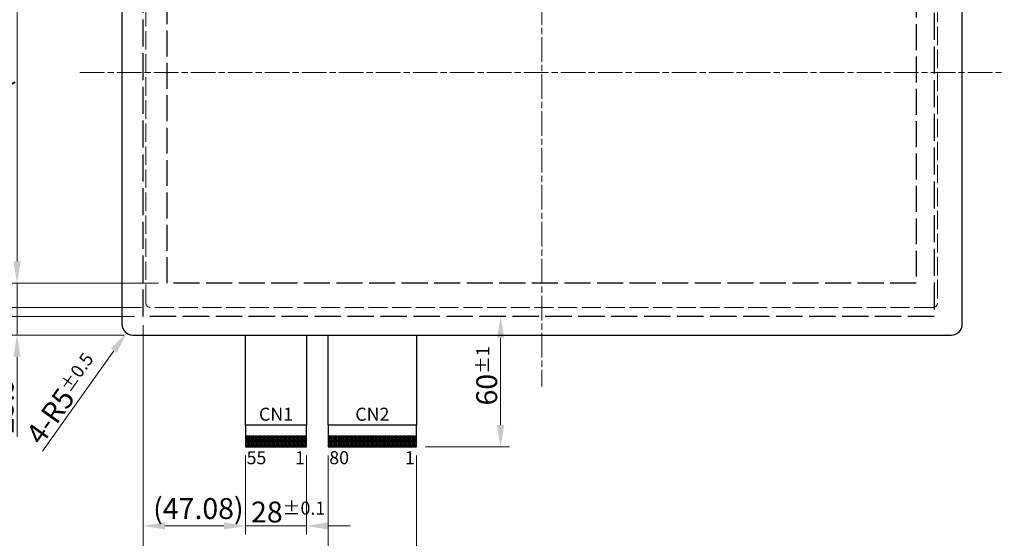
# Model space of a CAD drawing. Units: millimetres. Extents: x 45 to 1653, y 42 to 1154.
# Drawn here: x 275 to 728, y 415 to 653 of the extents above; entities that cross this region are included whole.
import ezdxf

# ---------------------------------------------------------------- set-up
doc = ezdxf.new("R2010")
doc.units = ezdxf.units.MM
doc.header["$LTSCALE"] = 4
doc.linetypes.add('CHAIN', pattern=[0.3543, 0.2362, -0.0295, 0.0591, -0.0295])
doc.linetypes.add('DASHED', pattern=[0.2067, 0.1654, -0.0413])
for name, color, linetype, lineweight in [('Sketch Geometry(TDC)', 179, 'Continuous', 25), ('作業平面(TDC)', 1, 'CHAIN', 9), ('寸法(TDC)', 179, 'Continuous', 9), ('表示ｴｯｼﾞ(TDC)', 7, 'Continuous', 25), ('記号(TDC)', 7, 'Continuous', 18), ('隠線ｴｯｼﾞ(TDC)', 150, 'DASHED', 18)]:
    doc.layers.add(name, color=color, linetype=linetype, lineweight=lineweight)
doc.styles.add('TDC', font='txt')
doc.styles.add('現在の視点-TDC', font='txt')
doc.dimstyles.new('TDC', dxfattribs={"dimscale": 4, "dimtxt": 2.4, "dimasz": 2.5, "dimexe": 1, "dimexo": 1, "dimgap": 0.4, "dimtad": 1, "dimrnd": 1e-08, "dimdsep": 46, "dimtxsty": 'TDC', "dimcen": 0.09, "dimdle": 10, "dimclrd": 179, "dimclre": 179, "dimclrt": 179, "dimazin": 2, "dimtfac": 0.625, "dimtmove": 0, "dimatfit": 3, "dimfxl": 1, "dimtolj": 1, "dimlwd": 9, "dimlwe": 9, "dimarcsym": 0})

# ---------------------------------------------------------------- blocks, each defined once
blk = doc.blocks.new('*D71')
at = {"layer": 'Defpoints', "color": 0, "linetype": 'Continuous'}
for p in [(342.91, 725.52), (273.87, 531.93), (342.91, 531.93)]:
    blk.add_point(p, dxfattribs=at)
at = {"layer": '寸法(TDC)', "color": 179, "linetype": 'Continuous', "lineweight": 9}
for p, q in [((338.91, 725.52), (269.87, 725.52)), ((273.87, 715.52), (273.87, 541.93)), ((338.91, 531.93), (269.87, 531.93))]:
    blk.add_line(p, q, dxfattribs=at)
at = {"layer": '寸法(TDC)', "color": 179, "linetype": 'Continuous'}
for points in [[(272.2, 715.52), (275.54, 715.52), (273.87, 725.52)], [(272.2, 541.93), (275.54, 541.93), (273.87, 531.93)]]:
    blk.add_solid(points, dxfattribs=at)
at = {"layer": '寸法(TDC)', "color": 179, "linetype": 'Continuous', "lineweight": 9, "insert": (261.06, 580.9), "char_height": 9.6, "attachment_point": 1, "rotation": 90, "style": 'TDC'}
blk.add_mtext('\\A1;\\fMS Gothic|b0|i0;\\H9.6000;193.59(LCD A.A.)', dxfattribs=at)
blk = doc.blocks.new('*D72')
at = {"layer": 'Defpoints', "color": 0, "linetype": 'Continuous'}
for p in [(335.09, 736.68), (225.38, 520.78), (335.09, 520.78)]:
    blk.add_point(p, dxfattribs=at)
at = {"layer": '寸法(TDC)', "color": 179, "linetype": 'Continuous', "lineweight": 9}
for p, q in [((331.09, 736.68), (221.38, 736.68)), ((225.38, 726.68), (225.38, 530.78)), ((331.09, 520.78), (221.38, 520.78))]:
    blk.add_line(p, q, dxfattribs=at)
at = {"layer": '寸法(TDC)', "color": 179, "linetype": 'Continuous'}
for points in [[(223.71, 726.68), (227.05, 726.68), (225.38, 736.68)], [(223.71, 530.78), (227.05, 530.78), (225.38, 520.78)]]:
    blk.add_solid(points, dxfattribs=at)
at = {"layer": '寸法(TDC)', "color": 179, "linetype": 'Continuous', "lineweight": 9, "insert": (212.57, 579.16), "char_height": 9.6, "attachment_point": 1, "rotation": 90, "style": 'TDC'}
blk.add_mtext('\\A1;\\fMS Gothic|b0|i0;\\H9.6000;215.9(LCD Outline)', dxfattribs=at)
blk = doc.blocks.new('*D76')
at = {"layer": 'Defpoints', "color": 0, "linetype": 'Continuous'}
for p in [(342.84, 725.53), (249.79, 531.93), (342.84, 531.93)]:
    blk.add_point(p, dxfattribs=at)
at = {"layer": '寸法(TDC)', "color": 179, "linetype": 'Continuous', "lineweight": 9}
for p, q in [((338.84, 725.53), (245.79, 725.53)), ((249.79, 715.53), (249.79, 541.93)), ((338.84, 531.93), (245.79, 531.93))]:
    blk.add_line(p, q, dxfattribs=at)
at = {"layer": '寸法(TDC)', "color": 179, "linetype": 'Continuous'}
for points in [[(248.12, 715.53), (251.45, 715.53), (249.79, 725.53)], [(248.12, 541.93), (251.45, 541.93), (249.79, 531.93)]]:
    blk.add_solid(points, dxfattribs=at)
at = {"layer": '寸法(TDC)', "color": 179, "linetype": 'Continuous', "lineweight": 9, "insert": (236.98, 587.14), "char_height": 9.6, "attachment_point": 1, "rotation": 90, "style": 'TDC'}
blk.add_mtext('\\A1;\\fMS Gothic|b0|i0;\\H9.6000;193.6(TP A.A.)', dxfattribs=at)
blk = doc.blocks.new('*D77')
at = {"layer": 'Defpoints', "color": 0, "linetype": 'Continuous'}
for p in [(327.09, 749.43), (175.91, 508.03), (327.09, 508.03)]:
    blk.add_point(p, dxfattribs=at)
at = {"layer": '寸法(TDC)', "color": 179, "linetype": 'Continuous', "lineweight": 9}
for p, q in [((323.09, 749.43), (171.91, 749.43)), ((175.91, 739.43), (175.91, 518.03)), ((323.09, 508.03), (171.91, 508.03))]:
    blk.add_line(p, q, dxfattribs=at)
at = {"layer": '寸法(TDC)', "color": 179, "linetype": 'Continuous'}
for points in [[(174.24, 739.43), (177.58, 739.43), (175.91, 749.43)], [(174.24, 518.03), (177.58, 518.03), (175.91, 508.03)]]:
    blk.add_solid(points, dxfattribs=at)
at = {"layer": '寸法(TDC)', "color": 179, "linetype": 'Continuous', "lineweight": 9, "insert": (162.72, 564.88), "char_height": 9.6, "attachment_point": 1, "rotation": 90, "style": 'TDC'}
blk.add_mtext('\\A1;\\fMS Gothic|b0|i0;\\H9.5504;241.4{\\H6;±0.3}(Cover glass)', dxfattribs=at)
blk = doc.blocks.new('*D82')
at = {"layer": 'Defpoints', "color": 0, "linetype": 'Continuous'}
for p in [(416.92, 456.63), (457.42, 456.63), (457.42, 392.63)]:
    blk.add_point(p, dxfattribs=at)
at = {"layer": '寸法(TDC)', "color": 179, "linetype": 'Continuous', "lineweight": 9}
for p, q in [((416.92, 452.63), (416.92, 388.63)), ((457.42, 452.63), (457.42, 388.63)), ((406.92, 392.63), (396.92, 392.63)), ((416.92, 392.63), (426.92, 392.63)), ((426.92, 392.63), (447.42, 392.63)), ((457.42, 392.63), (447.42, 392.63)), ((467.42, 392.63), (477.42, 392.63))]:
    blk.add_line(p, q, dxfattribs=at)
at = {"layer": '寸法(TDC)', "color": 179, "linetype": 'Continuous'}
for points in [[(406.92, 394.29), (406.92, 390.96), (416.92, 392.63)], [(467.42, 394.29), (467.42, 390.96), (457.42, 392.63)]]:
    blk.add_solid(points, dxfattribs=at)
at = {"layer": '寸法(TDC)', "color": 179, "linetype": 'Continuous', "lineweight": 9, "insert": (443.36, 399.03), "char_height": 9.6, "attachment_point": 5, "style": 'TDC'}
blk.add_mtext('\\A1;40.5{\\H6;±0.1}', dxfattribs=at)
blk = doc.blocks.new('*D83')
at = {"layer": 'Defpoints', "color": 0, "linetype": 'Continuous'}
for p in [(378.92, 456.63), (406.92, 456.63), (406.92, 420.24)]:
    blk.add_point(p, dxfattribs=at)
at = {"layer": '寸法(TDC)', "color": 179, "linetype": 'Continuous', "lineweight": 9}
for p, q in [((378.92, 452.63), (378.92, 416.24)), ((406.92, 452.63), (406.92, 416.24)), ((368.92, 420.24), (358.92, 420.24)), ((378.92, 420.24), (388.92, 420.24)), ((388.92, 420.24), (396.92, 420.24)), ((406.92, 420.24), (396.92, 420.24)), ((416.92, 420.24), (426.92, 420.24))]:
    blk.add_line(p, q, dxfattribs=at)
at = {"layer": '寸法(TDC)', "color": 179, "linetype": 'Continuous'}
for points in [[(368.92, 421.91), (368.92, 418.57), (378.92, 420.24)], [(416.92, 421.91), (416.92, 418.57), (406.92, 420.24)]]:
    blk.add_solid(points, dxfattribs=at)
at = {"layer": '寸法(TDC)', "color": 179, "linetype": 'Continuous', "lineweight": 9, "insert": (398.48, 426.64), "char_height": 9.6, "attachment_point": 5, "style": 'TDC'}
blk.add_mtext('\\A1;28{\\H6;±0.1}', dxfattribs=at)
blk = doc.blocks.new('*D90')
at = {"layer": 'Defpoints', "color": 0, "linetype": 'Continuous'}
for p in [(331.84, 733.93), (199.44, 516.63), (331.84, 516.63)]:
    blk.add_point(p, dxfattribs=at)
at = {"layer": '寸法(TDC)', "color": 179, "linetype": 'Continuous', "lineweight": 9}
for p, q in [((327.84, 733.93), (195.44, 733.93)), ((199.44, 723.93), (199.44, 526.63)), ((327.84, 516.63), (195.44, 516.63))]:
    blk.add_line(p, q, dxfattribs=at)
at = {"layer": '寸法(TDC)', "color": 179, "linetype": 'Continuous'}
for points in [[(197.77, 723.93), (201.11, 723.93), (199.44, 733.93)], [(197.77, 526.63), (201.11, 526.63), (199.44, 516.63)]]:
    blk.add_solid(points, dxfattribs=at)
at = {"layer": '寸法(TDC)', "color": 179, "linetype": 'Continuous', "lineweight": 9, "insert": (186.2, 561.43), "char_height": 9.6, "attachment_point": 1, "rotation": 90, "style": 'TDC'}
blk.add_mtext('\\A1;\\fMS Gothic|b0|i0;\\H9.5504;217.3{\\H6;±0.5}(Touch panel)', dxfattribs=at)
blk = doc.blocks.new('*D91')
at = {"layer": 'Defpoints', "color": 0, "linetype": 'Continuous'}
for p in [(199.44, 516.63), (331.84, 516.63), (327.09, 508.03)]:
    blk.add_point(p, dxfattribs=at)
at = {"layer": '寸法(TDC)', "color": 179, "linetype": 'Continuous', "lineweight": 9}
for p, q in [((199.44, 526.63), (199.44, 536.63)), ((327.84, 516.63), (195.44, 516.63)), ((199.44, 516.63), (199.44, 508.03)), ((323.09, 508.03), (195.44, 508.03)), ((199.44, 498.03), (199.44, 447.58))]:
    blk.add_line(p, q, dxfattribs=at)
at = {"layer": '寸法(TDC)', "color": 179, "linetype": 'Continuous'}
for points in [[(197.77, 526.63), (201.11, 526.63), (199.44, 516.63)], [(197.77, 498.03), (201.11, 498.03), (199.44, 508.03)]]:
    blk.add_solid(points, dxfattribs=at)
at = {"layer": '寸法(TDC)', "color": 179, "linetype": 'Continuous', "lineweight": 9, "insert": (188.24, 449.18), "char_height": 9.6, "attachment_point": 1, "rotation": 90, "style": 'TDC'}
blk.add_mtext('\\A1;8.6{\\H6;±0.6}', dxfattribs=at)
blk = doc.blocks.new('*D92')
at = {"layer": 'Defpoints', "color": 0, "linetype": 'Continuous'}
for p in [(225.38, 520.78), (335.09, 520.78), (327.09, 508.03)]:
    blk.add_point(p, dxfattribs=at)
at = {"layer": '寸法(TDC)', "color": 179, "linetype": 'Continuous', "lineweight": 9}
for p, q in [((225.38, 530.78), (225.38, 540.78)), ((331.09, 520.78), (221.38, 520.78)), ((225.38, 520.78), (225.38, 508.03)), ((323.09, 508.03), (221.38, 508.03)), ((225.38, 498.03), (225.38, 455.59))]:
    blk.add_line(p, q, dxfattribs=at)
at = {"layer": '寸法(TDC)', "color": 179, "linetype": 'Continuous'}
for points in [[(223.71, 530.78), (227.05, 530.78), (225.38, 520.78)], [(223.71, 498.03), (227.05, 498.03), (225.38, 508.03)]]:
    blk.add_solid(points, dxfattribs=at)
at = {"layer": '寸法(TDC)', "color": 179, "linetype": 'Continuous', "lineweight": 9, "insert": (214.18, 457.19), "char_height": 9.6, "attachment_point": 1, "rotation": 90, "style": 'TDC'}
blk.add_mtext('\\A1;12.75', dxfattribs=at)
blk = doc.blocks.new('*D93')
at = {"layer": 'Defpoints', "color": 0, "linetype": 'Continuous'}
for p in [(249.79, 531.93), (342.84, 531.93), (327.09, 508.03)]:
    blk.add_point(p, dxfattribs=at)
at = {"layer": '寸法(TDC)', "color": 179, "linetype": 'Continuous', "lineweight": 9}
for p, q in [((249.79, 541.93), (249.79, 551.93)), ((338.84, 531.93), (245.79, 531.93)), ((249.79, 531.93), (249.79, 508.03)), ((323.09, 508.03), (245.79, 508.03)), ((249.79, 498.03), (249.79, 461.19))]:
    blk.add_line(p, q, dxfattribs=at)
at = {"layer": '寸法(TDC)', "color": 179, "linetype": 'Continuous'}
for points in [[(248.12, 541.93), (251.45, 541.93), (249.79, 531.93)], [(248.12, 498.03), (251.45, 498.03), (249.79, 508.03)]]:
    blk.add_solid(points, dxfattribs=at)
at = {"layer": '寸法(TDC)', "color": 179, "linetype": 'Continuous', "lineweight": 9, "insert": (238.59, 462.79), "char_height": 9.6, "attachment_point": 1, "rotation": 90, "style": 'TDC'}
blk.add_mtext('\\A1;23.9', dxfattribs=at)
blk = doc.blocks.new('*D94')
at = {"layer": 'Defpoints', "color": 0, "linetype": 'Continuous'}
for p in [(273.87, 531.93), (342.91, 531.93), (327.09, 508.03)]:
    blk.add_point(p, dxfattribs=at)
at = {"layer": '寸法(TDC)', "color": 179, "linetype": 'Continuous', "lineweight": 9}
for p, q in [((273.87, 541.93), (273.87, 551.93)), ((338.91, 531.93), (269.87, 531.93)), ((273.87, 531.93), (273.87, 508.03)), ((323.09, 508.03), (269.87, 508.03)), ((273.87, 498.03), (273.87, 461.19))]:
    blk.add_line(p, q, dxfattribs=at)
at = {"layer": '寸法(TDC)', "color": 179, "linetype": 'Continuous'}
for points in [[(272.2, 541.93), (275.54, 541.93), (273.87, 531.93)], [(272.2, 498.03), (275.54, 498.03), (273.87, 508.03)]]:
    blk.add_solid(points, dxfattribs=at)
at = {"layer": '寸法(TDC)', "color": 179, "linetype": 'Continuous', "lineweight": 9, "insert": (262.67, 462.79), "char_height": 9.6, "attachment_point": 1, "rotation": 90, "style": 'TDC'}
blk.add_mtext('\\A1;23.9', dxfattribs=at)
blk = doc.blocks.new('*D95')
at = {"layer": 'Defpoints', "color": 0, "linetype": 'Continuous'}
for p in [(542.03, 516.63), (457.42, 456.63), (496.13, 456.63)]:
    blk.add_point(p, dxfattribs=at)
at = {"layer": '寸法(TDC)', "color": 179, "linetype": 'Continuous', "lineweight": 9}
for p, q in [((496.13, 506.63), (496.13, 466.63)), ((461.42, 456.63), (500.13, 456.63))]:
    blk.add_line(p, q, dxfattribs=at)
at = {"layer": '寸法(TDC)', "color": 179, "linetype": 'Continuous'}
for points in [[(494.46, 506.63), (497.8, 506.63), (496.13, 516.63)], [(494.46, 466.63), (497.8, 466.63), (496.13, 456.63)]]:
    blk.add_solid(points, dxfattribs=at)
at = {"layer": '寸法(TDC)', "color": 179, "linetype": 'Continuous', "lineweight": 9, "insert": (484.93, 475.64), "char_height": 9.6, "attachment_point": 1, "rotation": 90, "style": 'TDC'}
blk.add_mtext('\\A1;60{\\H6;±1}', dxfattribs=at)
blk = doc.blocks.new('*D96')
at = {"layer": 'Defpoints', "color": 0, "linetype": 'Continuous'}
for p in [(331.84, 516.63), (378.92, 456.63), (378.92, 420.24)]:
    blk.add_point(p, dxfattribs=at)
at = {"layer": '寸法(TDC)', "color": 179, "linetype": 'Continuous', "lineweight": 9}
for p, q in [((331.84, 512.63), (331.84, 416.24)), ((378.92, 452.63), (378.92, 416.24)), ((341.84, 420.24), (368.92, 420.24))]:
    blk.add_line(p, q, dxfattribs=at)
at = {"layer": '寸法(TDC)', "color": 179, "linetype": 'Continuous'}
for points in [[(341.84, 421.91), (341.84, 418.57), (331.84, 420.24)], [(368.92, 421.91), (368.92, 418.57), (378.92, 420.24)]]:
    blk.add_solid(points, dxfattribs=at)
at = {"layer": '寸法(TDC)', "color": 179, "linetype": 'Continuous', "lineweight": 9, "insert": (336.45, 433.05), "char_height": 9.6, "attachment_point": 1, "style": 'TDC'}
blk.add_mtext('\\A1;(47.08)', dxfattribs=at)
blk = doc.blocks.new('*D97')
at = {"layer": 'Defpoints', "color": 0, "linetype": 'Continuous'}
for p in [(331.84, 516.63), (416.92, 456.63), (416.92, 392.63)]:
    blk.add_point(p, dxfattribs=at)
at = {"layer": '寸法(TDC)', "color": 179, "linetype": 'Continuous', "lineweight": 9}
for p, q in [((331.84, 512.63), (331.84, 388.63)), ((416.92, 452.63), (416.92, 388.63)), ((341.84, 392.63), (406.92, 392.63))]:
    blk.add_line(p, q, dxfattribs=at)
at = {"layer": '寸法(TDC)', "color": 179, "linetype": 'Continuous'}
for points in [[(341.84, 394.29), (341.84, 390.96), (331.84, 392.63)], [(406.92, 394.29), (406.92, 390.96), (416.92, 392.63)]]:
    blk.add_solid(points, dxfattribs=at)
at = {"layer": '寸法(TDC)', "color": 179, "linetype": 'Continuous', "lineweight": 9, "insert": (355.45, 405.44), "char_height": 9.6, "attachment_point": 1, "style": 'TDC'}
blk.add_mtext('\\A1;(85.08)', dxfattribs=at)
blk = doc.blocks.new('*D98')
at = {"layer": 'Defpoints', "color": 0, "linetype": 'Continuous'}
for p in [(327.09, 513.03), (324.19, 508.95)]:
    blk.add_point(p, dxfattribs=at)
at = {"layer": '寸法(TDC)', "color": 179, "linetype": 'Continuous', "lineweight": 9}
blk.add_line((285.52, 454.64), (318.39, 500.81), dxfattribs=at)
at = {"layer": '寸法(TDC)', "color": 179, "linetype": 'Continuous'}
blk.add_solid([(317.03, 501.77), (319.75, 499.84), (324.19, 508.95)], dxfattribs=at)
at = {"layer": '寸法(TDC)', "color": 179, "linetype": 'Continuous', "lineweight": 9, "insert": (277.37, 462.41), "char_height": 9.6, "attachment_point": 1, "rotation": 54.5509, "style": 'TDC'}
blk.add_mtext('\\A1;\\fMS Gothic|b0|i0;\\H9.5504;4-R5{\\H6;±0.5}', dxfattribs=at)

msp = doc.modelspace()

# ---------------------------------------------------------------- linework, layer by layer
at = {"layer": 'Sketch Geometry(TDC)', "linetype": 'DASHED', "ltscale": 18.772894}
for p, q in [((331.839, 516.627), (331.839, 733.927)), ((695.439, 733.927), (695.439, 516.627))]:
    msp.add_line(p, q, dxfattribs=at)
at = {"layer": 'Sketch Geometry(TDC)', "linetype": 'DASHED', "ltscale": 18.011984}
for p, q in [((342.839, 531.927), (342.839, 725.527)), ((687.139, 725.527), (687.139, 531.927))]:
    msp.add_line(p, q, dxfattribs=at)
at = {"layer": 'Sketch Geometry(TDC)', "linetype": 'DASHED', "ltscale": 18.105425}
msp.add_line((687.139, 531.927), (342.839, 531.927), dxfattribs=at)
at = {"layer": 'Sketch Geometry(TDC)', "linetype": 'DASHED', "ltscale": 18.323658}
msp.add_line((695.439, 516.627), (331.839, 516.627), dxfattribs=at)
at = {"layer": '作業平面(TDC)', "linetype": 'CHAIN', "ltscale": 11.995484}
for p, q in [((514.989, 764.067), (514.989, 484.3126)), ((302.779, 628.727), (727.599, 628.727))]:
    msp.add_line(p, q, dxfattribs=at)
at = {"layer": '表示ｴｯｼﾞ(TDC)'}
for p, q in [((322.089, 744.427), (322.089, 513.027)), ((708.289, 513.027), (708.289, 744.427)), ((327.089, 508.027), (703.289, 508.027)), ((378.919, 466.627), (378.919, 508.027)), ((406.919, 508.027), (406.919, 466.627)), ((416.919, 466.627), (416.919, 508.027)), ((457.419, 508.027), (457.419, 466.627)), ((378.919, 466.627), (378.919, 456.627)), ((406.919, 466.627), (378.919, 466.627)), ((406.919, 456.627), (406.919, 466.627)), ((416.919, 466.627), (416.919, 456.627)), ((457.419, 466.627), (416.919, 466.627)), ((457.419, 456.627), (457.419, 466.627)), ((378.919, 456.627), (406.919, 456.627)), ((416.919, 456.627), (457.419, 456.627))]:
    msp.add_line(p, q, dxfattribs=at)
for centre, start, end in [((327.089, 513.027), 180, 270), ((703.289, 513.027), 270, 0)]:
    msp.add_arc(centre, 5, start, end, dxfattribs=at)
at = {"layer": '隠線ｴｯｼﾞ(TDC)', "ltscale": 12.814466}
for p, q in [((333.089, 522.777), (333.089, 734.677)), ((696.889, 734.677), (696.889, 522.777))]:
    msp.add_line(p, q, dxfattribs=at)
at = {"layer": '隠線ｴｯｼﾞ(TDC)', "ltscale": 13.187022}
msp.add_line((694.889, 520.777), (335.089, 520.777), dxfattribs=at)
at = {"layer": '隠線ｴｯｼﾞ(TDC)', "ltscale": 0.166561}
for p, q in [((379.269, 461.627), (378.919, 461.627)), ((406.919, 461.627), (406.569, 461.627)), ((417.269, 461.627), (416.919, 461.627)), ((457.419, 461.627), (457.069, 461.627))]:
    msp.add_line(p, q, dxfattribs=at)
at = {"layer": '隠線ｴｯｼﾞ(TDC)', "ltscale": 2.380771}
for p, q in [((379.269, 461.627), (379.269, 456.627)), ((379.569, 456.627), (379.569, 461.627)), ((379.769, 461.627), (379.769, 456.627)), ((380.069, 456.627), (380.069, 461.627)), ((380.269, 461.627), (380.269, 456.627)), ((380.569, 456.627), (380.569, 461.627)), ((380.769, 461.627), (380.769, 456.627)), ((381.069, 456.627), (381.069, 461.627)), ((381.269, 461.627), (381.269, 456.627)), ((381.569, 456.627), (381.569, 461.627)), ((381.769, 461.627), (381.769, 456.627)), ((382.069, 456.627), (382.069, 461.627)), ((382.269, 461.627), (382.269, 456.627)), ((382.569, 456.627), (382.569, 461.627)), ((382.769, 461.627), (382.769, 456.627)), ((383.069, 456.627), (383.069, 461.627)), ((383.269, 461.627), (383.269, 456.627)), ((383.569, 456.627), (383.569, 461.627)), ((383.769, 461.627), (383.769, 456.627)), ((384.069, 456.627), (384.069, 461.627)), ((384.269, 461.627), (384.269, 456.627)), ((384.569, 456.627), (384.569, 461.627)), ((384.769, 461.627), (384.769, 456.627)), ((385.069, 456.627), (385.069, 461.627)), ((385.269, 461.627), (385.269, 456.627)), ((385.569, 456.627), (385.569, 461.627)), ((385.769, 461.627), (385.769, 456.627)), ((386.069, 456.627), (386.069, 461.627)), ((386.269, 461.627), (386.269, 456.627)), ((386.569, 456.627), (386.569, 461.627)), ((386.769, 461.627), (386.769, 456.627)), ((387.069, 456.627), (387.069, 461.627)), ((387.269, 461.627), (387.269, 456.627)), ((387.569, 456.627), (387.569, 461.627)), ((387.769, 461.627), (387.769, 456.627)), ((388.069, 456.627), (388.069, 461.627)), ((388.269, 461.627), (388.269, 456.627)), ((388.569, 456.627), (388.569, 461.627)), ((388.769, 461.627), (388.769, 456.627)), ((389.069, 456.627), (389.069, 461.627)), ((389.269, 461.627), (389.269, 456.627)), ((389.569, 456.627), (389.569, 461.627)), ((389.769, 461.627), (389.769, 456.627)), ((390.069, 456.627), (390.069, 461.627)), ((390.269, 461.627), (390.269, 456.627)), ((390.569, 456.627), (390.569, 461.627)), ((390.769, 461.627), (390.769, 456.627)), ((391.069, 456.627), (391.069, 461.627)), ((391.269, 461.627), (391.269, 456.627)), ((391.569, 456.627), (391.569, 461.627)), ((391.769, 461.627), (391.769, 456.627)), ((392.069, 456.627), (392.069, 461.627)), ((392.269, 461.627), (392.269, 456.627)), ((392.569, 456.627), (392.569, 461.627)), ((392.769, 461.627), (392.769, 456.627)), ((393.069, 456.627), (393.069, 461.627)), ((393.269, 461.627), (393.269, 456.627)), ((393.569, 456.627), (393.569, 461.627)), ((393.769, 461.627), (393.769, 456.627)), ((394.069, 456.627), (394.069, 461.627)), ((394.269, 461.627), (394.269, 456.627)), ((394.569, 456.627), (394.569, 461.627)), ((394.769, 461.627), (394.769, 456.627)), ((395.069, 456.627), (395.069, 461.627)), ((395.269, 461.627), (395.269, 456.627)), ((395.569, 456.627), (395.569, 461.627)), ((395.769, 461.627), (395.769, 456.627)), ((396.069, 456.627), (396.069, 461.627)), ((396.269, 461.627), (396.269, 456.627)), ((396.569, 456.627), (396.569, 461.627)), ((396.769, 461.627), (396.769, 456.627)), ((397.069, 456.627), (397.069, 461.627)), ((397.269, 461.627), (397.269, 456.627)), ((397.569, 456.627), (397.569, 461.627)), ((397.769, 461.627), (397.769, 456.627)), ((398.069, 456.627), (398.069, 461.627)), ((398.269, 461.627), (398.269, 456.627)), ((398.569, 456.627), (398.569, 461.627)), ((398.769, 461.627), (398.769, 456.627)), ((399.069, 456.627), (399.069, 461.627)), ((399.269, 461.627), (399.269, 456.627)), ((399.569, 456.627), (399.569, 461.627)), ((399.769, 461.627), (399.769, 456.627)), ((400.069, 456.627), (400.069, 461.627)), ((400.269, 461.627), (400.269, 456.627)), ((400.569, 456.627), (400.569, 461.627)), ((400.769, 461.627), (400.769, 456.627)), ((401.069, 456.627), (401.069, 461.627)), ((401.269, 461.627), (401.269, 456.627)), ((401.569, 456.627), (401.569, 461.627)), ((401.769, 461.627), (401.769, 456.627)), ((402.069, 456.627), (402.069, 461.627)), ((402.269, 461.627), (402.269, 456.627)), ((402.569, 456.627), (402.569, 461.627)), ((402.769, 461.627), (402.769, 456.627)), ((403.069, 456.627), (403.069, 461.627)), ((403.269, 461.627), (403.269, 456.627)), ((403.569, 456.627), (403.569, 461.627)), ((403.769, 461.627), (403.769, 456.627)), ((404.069, 456.627), (404.069, 461.627)), ((404.269, 461.627), (404.269, 456.627)), ((404.569, 456.627), (404.569, 461.627)), ((404.769, 461.627), (404.769, 456.627)), ((405.069, 456.627), (405.069, 461.627)), ((405.269, 461.627), (405.269, 456.627)), ((405.569, 456.627), (405.569, 461.627)), ((405.769, 461.627), (405.769, 456.627)), ((406.069, 456.627), (406.069, 461.627)), ((406.269, 461.627), (406.269, 456.627)), ((406.569, 456.627), (406.569, 461.627)), ((417.269, 461.627), (417.269, 456.627)), ((417.569, 456.627), (417.569, 461.627)), ((417.769, 461.627), (417.769, 456.627)), ((418.069, 456.627), (418.069, 461.627)), ((418.269, 461.627), (418.269, 456.627)), ((418.569, 456.627), (418.569, 461.627)), ((418.769, 461.627), (418.769, 456.627)), ((419.069, 456.627), (419.069, 461.627)), ((419.269, 461.627), (419.269, 456.627)), ((419.569, 456.627), (419.569, 461.627)), ((419.769, 461.627), (419.769, 456.627)), ((420.069, 456.627), (420.069, 461.627)), ((420.269, 461.627), (420.269, 456.627)), ((420.569, 456.627), (420.569, 461.627)), ((420.769, 461.627), (420.769, 456.627)), ((421.069, 456.627), (421.069, 461.627)), ((421.269, 461.627), (421.269, 456.627)), ((421.569, 456.627), (421.569, 461.627)), ((421.769, 461.627), (421.769, 456.627)), ((422.069, 456.627), (422.069, 461.627)), ((422.269, 461.627), (422.269, 456.627)), ((422.569, 456.627), (422.569, 461.627)), ((422.769, 461.627), (422.769, 456.627)), ((423.069, 456.627), (423.069, 461.627)), ((423.269, 461.627), (423.269, 456.627)), ((423.569, 456.627), (423.569, 461.627)), ((423.769, 461.627), (423.769, 456.627)), ((424.069, 456.627), (424.069, 461.627)), ((424.269, 461.627), (424.269, 456.627)), ((424.569, 456.627), (424.569, 461.627)), ((424.769, 461.627), (424.769, 456.627)), ((425.069, 456.627), (425.069, 461.627)), ((425.269, 461.627), (425.269, 456.627)), ((425.569, 456.627), (425.569, 461.627)), ((425.769, 461.627), (425.769, 456.627)), ((426.069, 456.627), (426.069, 461.627)), ((426.269, 461.627), (426.269, 456.627)), ((426.569, 456.627), (426.569, 461.627)), ((426.769, 461.627), (426.769, 456.627)), ((427.069, 456.627), (427.069, 461.627)), ((427.269, 461.627), (427.269, 456.627)), ((427.569, 456.627), (427.569, 461.627)), ((427.769, 461.627), (427.769, 456.627)), ((428.069, 456.627), (428.069, 461.627)), ((428.269, 461.627), (428.269, 456.627)), ((428.569, 456.627), (428.569, 461.627)), ((428.769, 461.627), (428.769, 456.627)), ((429.069, 456.627), (429.069, 461.627)), ((429.269, 461.627), (429.269, 456.627)), ((429.569, 456.627), (429.569, 461.627)), ((429.769, 461.627), (429.769, 456.627)), ((430.069, 456.627), (430.069, 461.627)), ((430.269, 461.627), (430.269, 456.627)), ((430.569, 456.627), (430.569, 461.627)), ((430.769, 461.627), (430.769, 456.627)), ((431.069, 456.627), (431.069, 461.627)), ((431.269, 461.627), (431.269, 456.627)), ((431.569, 456.627), (431.569, 461.627)), ((431.769, 461.627), (431.769, 456.627)), ((432.069, 456.627), (432.069, 461.627)), ((432.269, 461.627), (432.269, 456.627)), ((432.569, 456.627), (432.569, 461.627)), ((432.769, 461.627), (432.769, 456.627)), ((433.069, 456.627), (433.069, 461.627)), ((433.269, 461.627), (433.269, 456.627)), ((433.569, 456.627), (433.569, 461.627)), ((433.769, 461.627), (433.769, 456.627)), ((434.069, 456.627), (434.069, 461.627)), ((434.269, 461.627), (434.269, 456.627)), ((434.569, 456.627), (434.569, 461.627)), ((434.769, 461.627), (434.769, 456.627)), ((435.069, 456.627), (435.069, 461.627)), ((435.269, 461.627), (435.269, 456.627)), ((435.569, 456.627), (435.569, 461.627)), ((435.769, 461.627), (435.769, 456.627)), ((436.069, 456.627), (436.069, 461.627)), ((436.269, 461.627), (436.269, 456.627)), ((436.569, 456.627), (436.569, 461.627)), ((436.769, 461.627), (436.769, 456.627)), ((437.069, 456.627), (437.069, 461.627)), ((437.269, 461.627), (437.269, 456.627)), ((437.569, 456.627), (437.569, 461.627)), ((437.769, 461.627), (437.769, 456.627)), ((438.069, 456.627), (438.069, 461.627)), ((438.269, 461.627), (438.269, 456.627)), ((438.569, 456.627), (438.569, 461.627)), ((438.769, 461.627), (438.769, 456.627)), ((439.069, 456.627), (439.069, 461.627)), ((439.269, 461.627), (439.269, 456.627)), ((439.569, 456.627), (439.569, 461.627)), ((439.769, 461.627), (439.769, 456.627)), ((440.069, 456.627), (440.069, 461.627)), ((440.269, 461.627), (440.269, 456.627)), ((440.569, 456.627), (440.569, 461.627)), ((440.769, 461.627), (440.769, 456.627)), ((441.069, 456.627), (441.069, 461.627)), ((441.269, 461.627), (441.269, 456.627)), ((441.569, 456.627), (441.569, 461.627)), ((441.769, 461.627), (441.769, 456.627)), ((442.069, 456.627), (442.069, 461.627)), ((442.269, 461.627), (442.269, 456.627)), ((442.569, 456.627), (442.569, 461.627)), ((442.769, 461.627), (442.769, 456.627)), ((443.069, 456.627), (443.069, 461.627)), ((443.269, 461.627), (443.269, 456.627)), ((443.569, 456.627), (443.569, 461.627)), ((443.769, 461.627), (443.769, 456.627)), ((444.069, 456.627), (444.069, 461.627)), ((444.269, 461.627), (444.269, 456.627)), ((444.569, 456.627), (444.569, 461.627)), ((444.769, 461.627), (444.769, 456.627)), ((445.069, 456.627), (445.069, 461.627)), ((445.269, 461.627), (445.269, 456.627)), ((445.569, 456.627), (445.569, 461.627)), ((445.769, 461.627), (445.769, 456.627)), ((446.069, 456.627), (446.069, 461.627)), ((446.269, 461.627), (446.269, 456.627)), ((446.569, 456.627), (446.569, 461.627)), ((446.769, 461.627), (446.769, 456.627)), ((447.069, 456.627), (447.069, 461.627)), ((447.269, 461.627), (447.269, 456.627)), ((447.569, 456.627), (447.569, 461.627)), ((447.769, 461.627), (447.769, 456.627)), ((448.069, 456.627), (448.069, 461.627)), ((448.269, 461.627), (448.269, 456.627)), ((448.569, 456.627), (448.569, 461.627)), ((448.769, 461.627), (448.769, 456.627)), ((449.069, 456.627), (449.069, 461.627)), ((449.269, 461.627), (449.269, 456.627)), ((449.569, 456.627), (449.569, 461.627)), ((449.769, 461.627), (449.769, 456.627)), ((450.069, 456.627), (450.069, 461.627)), ((450.269, 461.627), (450.269, 456.627)), ((450.569, 456.627), (450.569, 461.627)), ((450.769, 461.627), (450.769, 456.627)), ((451.069, 456.627), (451.069, 461.627)), ((451.269, 461.627), (451.269, 456.627)), ((451.569, 456.627), (451.569, 461.627)), ((451.769, 461.627), (451.769, 456.627)), ((452.069, 456.627), (452.069, 461.627)), ((452.269, 461.627), (452.269, 456.627)), ((452.569, 456.627), (452.569, 461.627)), ((452.769, 461.627), (452.769, 456.627)), ((453.069, 456.627), (453.069, 461.627)), ((453.269, 461.627), (453.269, 456.627)), ((453.569, 456.627), (453.569, 461.627)), ((453.769, 461.627), (453.769, 456.627)), ((454.069, 456.627), (454.069, 461.627)), ((454.269, 461.627), (454.269, 456.627)), ((454.569, 456.627), (454.569, 461.627)), ((454.769, 461.627), (454.769, 456.627)), ((455.069, 456.627), (455.069, 461.627)), ((455.269, 461.627), (455.269, 456.627)), ((455.569, 456.627), (455.569, 461.627)), ((455.769, 461.627), (455.769, 456.627)), ((456.069, 456.627), (456.069, 461.627)), ((456.269, 461.627), (456.269, 456.627)), ((456.569, 456.627), (456.569, 461.627)), ((456.769, 461.627), (456.769, 456.627)), ((457.069, 456.627), (457.069, 461.627))]:
    msp.add_line(p, q, dxfattribs=at)
at = {"layer": '隠線ｴｯｼﾞ(TDC)', "ltscale": 0.142752}
for p, q in [((379.569, 461.627), (379.269, 461.627)), ((380.069, 461.627), (379.769, 461.627)), ((380.569, 461.627), (380.269, 461.627)), ((381.069, 461.627), (380.769, 461.627)), ((381.569, 461.627), (381.269, 461.627)), ((382.069, 461.627), (381.769, 461.627)), ((382.569, 461.627), (382.269, 461.627)), ((383.069, 461.627), (382.769, 461.627)), ((383.569, 461.627), (383.269, 461.627)), ((384.069, 461.627), (383.769, 461.627)), ((384.569, 461.627), (384.269, 461.627)), ((385.069, 461.627), (384.769, 461.627)), ((385.569, 461.627), (385.269, 461.627)), ((386.069, 461.627), (385.769, 461.627)), ((386.569, 461.627), (386.269, 461.627)), ((387.069, 461.627), (386.769, 461.627)), ((387.569, 461.627), (387.269, 461.627)), ((388.069, 461.627), (387.769, 461.627)), ((388.569, 461.627), (388.269, 461.627)), ((389.069, 461.627), (388.769, 461.627)), ((389.569, 461.627), (389.269, 461.627)), ((390.069, 461.627), (389.769, 461.627)), ((390.569, 461.627), (390.269, 461.627)), ((391.069, 461.627), (390.769, 461.627)), ((391.569, 461.627), (391.269, 461.627)), ((392.069, 461.627), (391.769, 461.627)), ((392.569, 461.627), (392.269, 461.627)), ((393.069, 461.627), (392.769, 461.627)), ((393.569, 461.627), (393.269, 461.627)), ((394.069, 461.627), (393.769, 461.627)), ((394.569, 461.627), (394.269, 461.627)), ((395.069, 461.627), (394.769, 461.627)), ((395.569, 461.627), (395.269, 461.627)), ((396.069, 461.627), (395.769, 461.627)), ((396.569, 461.627), (396.269, 461.627)), ((397.069, 461.627), (396.769, 461.627)), ((397.569, 461.627), (397.269, 461.627)), ((398.069, 461.627), (397.769, 461.627)), ((398.569, 461.627), (398.269, 461.627)), ((399.069, 461.627), (398.769, 461.627)), ((399.569, 461.627), (399.269, 461.627)), ((400.069, 461.627), (399.769, 461.627)), ((400.569, 461.627), (400.269, 461.627)), ((401.069, 461.627), (400.769, 461.627)), ((401.569, 461.627), (401.269, 461.627)), ((402.069, 461.627), (401.769, 461.627)), ((402.569, 461.627), (402.269, 461.627)), ((403.069, 461.627), (402.769, 461.627)), ((403.569, 461.627), (403.269, 461.627)), ((404.069, 461.627), (403.769, 461.627)), ((404.569, 461.627), (404.269, 461.627)), ((405.069, 461.627), (404.769, 461.627)), ((405.569, 461.627), (405.269, 461.627)), ((406.069, 461.627), (405.769, 461.627)), ((406.269, 461.627), (406.569, 461.627)), ((417.569, 461.627), (417.269, 461.627)), ((418.069, 461.627), (417.769, 461.627)), ((418.569, 461.627), (418.269, 461.627)), ((419.069, 461.627), (418.769, 461.627)), ((419.569, 461.627), (419.269, 461.627)), ((420.069, 461.627), (419.769, 461.627)), ((420.569, 461.627), (420.269, 461.627)), ((421.069, 461.627), (420.769, 461.627)), ((421.569, 461.627), (421.269, 461.627)), ((422.069, 461.627), (421.769, 461.627)), ((422.569, 461.627), (422.269, 461.627)), ((423.069, 461.627), (422.769, 461.627)), ((423.569, 461.627), (423.269, 461.627)), ((424.069, 461.627), (423.769, 461.627)), ((424.569, 461.627), (424.269, 461.627)), ((425.069, 461.627), (424.769, 461.627)), ((425.569, 461.627), (425.269, 461.627)), ((426.069, 461.627), (425.769, 461.627)), ((426.569, 461.627), (426.269, 461.627)), ((427.069, 461.627), (426.769, 461.627)), ((427.569, 461.627), (427.269, 461.627)), ((428.069, 461.627), (427.769, 461.627)), ((428.569, 461.627), (428.269, 461.627)), ((429.069, 461.627), (428.769, 461.627)), ((429.569, 461.627), (429.269, 461.627)), ((430.069, 461.627), (429.769, 461.627)), ((430.569, 461.627), (430.269, 461.627)), ((431.069, 461.627), (430.769, 461.627)), ((431.569, 461.627), (431.269, 461.627)), ((432.069, 461.627), (431.769, 461.627)), ((432.569, 461.627), (432.269, 461.627)), ((433.069, 461.627), (432.769, 461.627)), ((433.569, 461.627), (433.269, 461.627)), ((434.069, 461.627), (433.769, 461.627)), ((434.569, 461.627), (434.269, 461.627)), ((435.069, 461.627), (434.769, 461.627)), ((435.569, 461.627), (435.269, 461.627)), ((436.069, 461.627), (435.769, 461.627)), ((436.569, 461.627), (436.269, 461.627)), ((437.069, 461.627), (436.769, 461.627)), ((437.569, 461.627), (437.269, 461.627)), ((438.069, 461.627), (437.769, 461.627)), ((438.569, 461.627), (438.269, 461.627)), ((439.069, 461.627), (438.769, 461.627)), ((439.569, 461.627), (439.269, 461.627)), ((440.069, 461.627), (439.769, 461.627)), ((440.569, 461.627), (440.269, 461.627)), ((441.069, 461.627), (440.769, 461.627)), ((441.569, 461.627), (441.269, 461.627)), ((442.069, 461.627), (441.769, 461.627)), ((442.569, 461.627), (442.269, 461.627)), ((443.069, 461.627), (442.769, 461.627)), ((443.569, 461.627), (443.269, 461.627)), ((444.069, 461.627), (443.769, 461.627)), ((444.569, 461.627), (444.269, 461.627)), ((445.069, 461.627), (444.769, 461.627)), ((445.569, 461.627), (445.269, 461.627)), ((446.069, 461.627), (445.769, 461.627)), ((446.569, 461.627), (446.269, 461.627)), ((447.069, 461.627), (446.769, 461.627)), ((447.569, 461.627), (447.269, 461.627)), ((448.069, 461.627), (447.769, 461.627)), ((448.569, 461.627), (448.269, 461.627)), ((449.069, 461.627), (448.769, 461.627)), ((449.569, 461.627), (449.269, 461.627)), ((450.069, 461.627), (449.769, 461.627)), ((450.569, 461.627), (450.269, 461.627)), ((451.069, 461.627), (450.769, 461.627)), ((451.569, 461.627), (451.269, 461.627)), ((452.069, 461.627), (451.769, 461.627)), ((452.569, 461.627), (452.269, 461.627)), ((453.069, 461.627), (452.769, 461.627)), ((453.569, 461.627), (453.269, 461.627)), ((454.069, 461.627), (453.769, 461.627)), ((454.569, 461.627), (454.269, 461.627)), ((455.069, 461.627), (454.769, 461.627)), ((455.569, 461.627), (455.269, 461.627)), ((456.069, 461.627), (455.769, 461.627)), ((456.569, 461.627), (456.269, 461.627)), ((456.769, 461.627), (457.069, 461.627))]:
    msp.add_line(p, q, dxfattribs=at)
at = {"layer": '隠線ｴｯｼﾞ(TDC)', "ltscale": 0.095135}
for p, q in [((379.769, 461.627), (379.569, 461.627)), ((380.269, 461.627), (380.069, 461.627)), ((380.769, 461.627), (380.569, 461.627)), ((381.269, 461.627), (381.069, 461.627)), ((381.769, 461.627), (381.569, 461.627)), ((382.269, 461.627), (382.069, 461.627)), ((382.769, 461.627), (382.569, 461.627)), ((383.269, 461.627), (383.069, 461.627)), ((383.769, 461.627), (383.569, 461.627)), ((384.269, 461.627), (384.069, 461.627)), ((384.769, 461.627), (384.569, 461.627)), ((385.269, 461.627), (385.069, 461.627)), ((385.769, 461.627), (385.569, 461.627)), ((386.269, 461.627), (386.069, 461.627)), ((386.769, 461.627), (386.569, 461.627)), ((387.269, 461.627), (387.069, 461.627)), ((387.769, 461.627), (387.569, 461.627)), ((388.269, 461.627), (388.069, 461.627)), ((388.769, 461.627), (388.569, 461.627)), ((389.269, 461.627), (389.069, 461.627)), ((389.769, 461.627), (389.569, 461.627)), ((390.269, 461.627), (390.069, 461.627)), ((390.769, 461.627), (390.569, 461.627)), ((391.269, 461.627), (391.069, 461.627)), ((391.769, 461.627), (391.569, 461.627)), ((392.269, 461.627), (392.069, 461.627)), ((392.769, 461.627), (392.569, 461.627)), ((393.269, 461.627), (393.069, 461.627)), ((393.769, 461.627), (393.569, 461.627)), ((394.269, 461.627), (394.069, 461.627)), ((394.769, 461.627), (394.569, 461.627)), ((395.269, 461.627), (395.069, 461.627)), ((395.769, 461.627), (395.569, 461.627)), ((396.269, 461.627), (396.069, 461.627)), ((396.769, 461.627), (396.569, 461.627)), ((397.269, 461.627), (397.069, 461.627)), ((397.769, 461.627), (397.569, 461.627)), ((398.269, 461.627), (398.069, 461.627)), ((398.769, 461.627), (398.569, 461.627)), ((399.269, 461.627), (399.069, 461.627)), ((399.769, 461.627), (399.569, 461.627)), ((400.269, 461.627), (400.069, 461.627)), ((400.769, 461.627), (400.569, 461.627)), ((401.269, 461.627), (401.069, 461.627)), ((401.769, 461.627), (401.569, 461.627)), ((402.269, 461.627), (402.069, 461.627)), ((402.769, 461.627), (402.569, 461.627)), ((403.269, 461.627), (403.069, 461.627)), ((403.769, 461.627), (403.569, 461.627)), ((404.269, 461.627), (404.069, 461.627)), ((404.769, 461.627), (404.569, 461.627)), ((405.269, 461.627), (405.069, 461.627)), ((405.769, 461.627), (405.569, 461.627)), ((406.269, 461.627), (406.069, 461.627)), ((417.769, 461.627), (417.569, 461.627)), ((418.269, 461.627), (418.069, 461.627)), ((418.769, 461.627), (418.569, 461.627)), ((419.269, 461.627), (419.069, 461.627)), ((419.769, 461.627), (419.569, 461.627)), ((420.269, 461.627), (420.069, 461.627)), ((420.769, 461.627), (420.569, 461.627)), ((421.269, 461.627), (421.069, 461.627)), ((421.769, 461.627), (421.569, 461.627)), ((422.269, 461.627), (422.069, 461.627)), ((422.769, 461.627), (422.569, 461.627)), ((423.269, 461.627), (423.069, 461.627)), ((423.769, 461.627), (423.569, 461.627)), ((424.269, 461.627), (424.069, 461.627)), ((424.769, 461.627), (424.569, 461.627)), ((425.269, 461.627), (425.069, 461.627)), ((425.769, 461.627), (425.569, 461.627)), ((426.269, 461.627), (426.069, 461.627)), ((426.769, 461.627), (426.569, 461.627)), ((427.269, 461.627), (427.069, 461.627)), ((427.769, 461.627), (427.569, 461.627)), ((428.269, 461.627), (428.069, 461.627)), ((428.769, 461.627), (428.569, 461.627)), ((429.269, 461.627), (429.069, 461.627)), ((429.769, 461.627), (429.569, 461.627)), ((430.269, 461.627), (430.069, 461.627)), ((430.769, 461.627), (430.569, 461.627)), ((431.269, 461.627), (431.069, 461.627)), ((431.769, 461.627), (431.569, 461.627)), ((432.269, 461.627), (432.069, 461.627)), ((432.769, 461.627), (432.569, 461.627)), ((433.269, 461.627), (433.069, 461.627)), ((433.769, 461.627), (433.569, 461.627)), ((434.269, 461.627), (434.069, 461.627)), ((434.769, 461.627), (434.569, 461.627)), ((435.269, 461.627), (435.069, 461.627)), ((435.769, 461.627), (435.569, 461.627)), ((436.269, 461.627), (436.069, 461.627)), ((436.769, 461.627), (436.569, 461.627)), ((437.269, 461.627), (437.069, 461.627)), ((437.769, 461.627), (437.569, 461.627)), ((438.269, 461.627), (438.069, 461.627)), ((438.769, 461.627), (438.569, 461.627)), ((439.269, 461.627), (439.069, 461.627)), ((439.769, 461.627), (439.569, 461.627)), ((440.269, 461.627), (440.069, 461.627)), ((440.769, 461.627), (440.569, 461.627)), ((441.269, 461.627), (441.069, 461.627)), ((441.769, 461.627), (441.569, 461.627)), ((442.269, 461.627), (442.069, 461.627)), ((442.769, 461.627), (442.569, 461.627)), ((443.269, 461.627), (443.069, 461.627)), ((443.769, 461.627), (443.569, 461.627)), ((444.269, 461.627), (444.069, 461.627)), ((444.769, 461.627), (444.569, 461.627)), ((445.269, 461.627), (445.069, 461.627)), ((445.769, 461.627), (445.569, 461.627)), ((446.269, 461.627), (446.069, 461.627)), ((446.769, 461.627), (446.569, 461.627)), ((447.269, 461.627), (447.069, 461.627)), ((447.769, 461.627), (447.569, 461.627)), ((448.269, 461.627), (448.069, 461.627)), ((448.769, 461.627), (448.569, 461.627)), ((449.269, 461.627), (449.069, 461.627)), ((449.769, 461.627), (449.569, 461.627)), ((450.269, 461.627), (450.069, 461.627)), ((450.769, 461.627), (450.569, 461.627)), ((451.269, 461.627), (451.069, 461.627)), ((451.769, 461.627), (451.569, 461.627)), ((452.269, 461.627), (452.069, 461.627)), ((452.769, 461.627), (452.569, 461.627)), ((453.269, 461.627), (453.069, 461.627)), ((453.769, 461.627), (453.569, 461.627)), ((454.269, 461.627), (454.069, 461.627)), ((454.769, 461.627), (454.569, 461.627)), ((455.269, 461.627), (455.069, 461.627)), ((455.769, 461.627), (455.569, 461.627)), ((456.269, 461.627), (456.069, 461.627)), ((456.769, 461.627), (456.569, 461.627))]:
    msp.add_line(p, q, dxfattribs=at)
at = {"layer": '隠線ｴｯｼﾞ(TDC)', "ltscale": 1.495845}
for centre, start, end in [((335.089, 522.777), 179.999998, 270), ((694.889, 522.777), 269.999998, 0)]:
    msp.add_arc(centre, 2, start, end, dxfattribs=at)

# ---------------------------------------------------------------- texts
at = {"layer": '記号(TDC)', "color": 178, "char_height": 5.9944, "attachment_point": 5, "line_spacing_factor": 1.5, "style": '現在の視点-TDC'}
for s, insert, width in [('\\fMS Gothic|b0|i0;\\H5.9944;CN1', (392.919, 471.627), 20.042117), ('\\fMS Gothic|b0|i0;\\H5.9944;CN2', (437.169, 471.627), 20.042117), ('\\fMS Gothic|b0|i0;\\H5.9944;55', (383.919, 451.627), 10.134493), ('\\fMS Gothic|b0|i0;\\H5.9944;80', (421.919, 451.627), 10.134493)]:
    msp.add_mtext(s, dxfattribs=dict(at, insert=insert, width=width))
for insert in [(403.919, 451.627), (454.419, 451.627)]:
    msp.add_mtext('\\fMS Gothic|b0|i0;\\H5.9944;1', dxfattribs=dict(at, insert=insert))

# ---------------------------------------------------------------- dimensions: what is measured, and where the dimension line sits
at = {"layer": '寸法(TDC)', "color": 179, "linetype": 'Continuous', "lineweight": 9}
for base, p1, p2, angle, text, override, picture, middle in [((175.911, 508.027), (327.089, 749.427), (327.089, 508.027), 90, '\\fMS Gothic|b0|i0;\\H9.5504;<>(Cover glass)', {"dimgap": 0.4, "dimdec": 2, "dimtol": 1, "dimlim": 0, "dimtp": 0.3, "dimtm": 0.3, "dimtdec": 2, "dimtofl": 0, "dimatfit": 1}, '*D77', (175.911, 628.727)), ((199.439, 516.627), (331.839, 733.927), (331.839, 516.627), 270, '\\fMS Gothic|b0|i0;\\H9.5504;<>(Touch panel)', {"dimgap": 0.4, "dimdec": 2, "dimtol": 1, "dimlim": 0, "dimtp": 0.5, "dimtm": 0.5, "dimtdec": 2, "dimtofl": 0, "dimatfit": 1}, '*D90', (199.439, 625.277)), ((225.3791, 520.777), (335.089, 736.677), (335.089, 520.777), 270, '\\fMS Gothic|b0|i0;\\H9.6000;<>(LCD Outline)', {"dimgap": 0.4, "dimdec": 2, "dimtol": 0, "dimlim": 0, "dimtp": 0, "dimtm": 0, "dimtdec": 2, "dimtofl": 0, "dimatfit": 1}, '*D72', (225.3791, 633.5481)), ((249.7876, 531.927), (342.839, 725.527), (342.839, 531.927), 270, '\\fMS Gothic|b0|i0;\\H9.6000;<>(TP A.A.)', {"dimgap": 0.4, "dimdec": 2, "dimtol": 0, "dimlim": 0, "dimtp": 0, "dimtm": 0, "dimtdec": 2, "dimtofl": 0, "dimatfit": 1}, '*D76', (249.7876, 628.727)), ((273.8707, 531.932), (342.909, 725.522), (342.909, 531.932), 90, '\\fMS Gothic|b0|i0;\\H9.6000;<>(LCD A.A.)', {"dimgap": 0.4, "dimdec": 2, "dimtol": 0, "dimlim": 0, "dimtp": 0, "dimtm": 0, "dimtdec": 2, "dimtofl": 0, "dimatfit": 1}, '*D71', (273.8707, 628.727))]:
    dim = msp.add_linear_dim(base=base, p1=p1, p2=p2, angle=angle, text=text, dimstyle='TDC', override=override, dxfattribs=at)
    dim.commit()
    dim.dimension.update_dxf_attribs({"geometry": picture, "text_midpoint": middle, "dimtype": 160})
for base, p1, p2, angle, override, picture, middle in [((249.7876, 531.927), (327.089, 508.027), (342.839, 531.927), 270, {"dimgap": 0.4, "dimdec": 2, "dimtol": 0, "dimlim": 0, "dimtp": 0, "dimtm": 0, "dimtdec": 2, "dimtofl": 1, "dimatfit": 1}, '*D93', (249.7876, 474.6097)), ((273.8707337981, 531.9319893857), (327.0889505978, 508.0269893856), (342.9089505978, 531.9319893856), 270, {"dimgap": 0.4, "dimdec": 2, "dimtol": 0, "dimlim": 0, "dimtp": 0, "dimtm": 0, "dimtdec": 2, "dimtofl": 1, "dimatfit": 1}, '*D94', (273.8707337981, 474.6097314489)), ((225.3791, 520.777), (327.089, 508.027), (335.089, 520.777), 270, {"dimgap": 0.4, "dimdec": 2, "dimtol": 0, "dimlim": 0, "dimtp": 0, "dimtm": 0, "dimtdec": 2, "dimtofl": 1, "dimatfit": 1}, '*D92', (225.3791, 471.8077)), ((199.439, 516.627), (327.089, 508.027), (331.839, 516.627), 270, {"dimgap": 0.4, "dimdec": 2, "dimtol": 1, "dimlim": 0, "dimtp": 0.6, "dimtm": 0.6, "dimtdec": 2, "dimtofl": 1, "dimatfit": 1}, '*D91', (199.439, 467.8057)), ((496.1304, 456.627), (542.031, 516.627), (457.419, 456.627), 90, {"dimgap": 0.4, "dimdec": 2, "dimse1": 1, "dimtol": 1, "dimlim": 0, "dimtp": 1, "dimtm": 1, "dimtdec": 2, "dimtofl": 0, "dimatfit": 1}, '*D95', (496.1304, 486.627)), ((406.919, 420.2415), (378.919, 456.627), (406.919, 456.627), 180, {"dimgap": 0.4, "dimdec": 2, "dimtol": 1, "dimlim": 0, "dimtp": 0.1, "dimtm": 0.1, "dimtdec": 2, "dimtofl": 0}, '*D83', (398.4784, 420.2415)), ((457.419, 392.627), (416.919, 456.627), (457.419, 456.627), 180, {"dimgap": 0.4, "dimdec": 2, "dimtol": 1, "dimlim": 0, "dimtp": 0.1, "dimtm": 0.1, "dimtdec": 2, "dimtofl": 0}, '*D82', (443.364, 392.627))]:
    dim = msp.add_linear_dim(base=base, p1=p1, p2=p2, angle=angle, dimstyle='TDC', override=override, dxfattribs=at)
    dim.commit()
    dim.dimension.update_dxf_attribs({"geometry": picture, "text_midpoint": middle, "dimtype": 160})
for base, p2, picture, middle in [((378.919, 420.2415), (378.919, 456.627), '*D96', (355.379, 420.2415)), ((416.919, 392.627), (416.919, 456.627), '*D97', (374.379, 392.627))]:
    dim = msp.add_linear_dim(base=base, p1=(331.839, 516.627), p2=p2, text='(<>)', dimstyle='TDC', override={"dimgap": 0.4, "dimdec": 2, "dimtol": 0, "dimlim": 0, "dimtp": 0, "dimtm": 0, "dimtdec": 2, "dimtofl": 0, "dimatfit": 1}, dxfattribs=at)
    dim.commit()
    dim.dimension.update_dxf_attribs({"geometry": picture, "text_midpoint": middle, "dimtype": 160})
dim = msp.add_radius_dim(center=(327.089, 513.027), mpoint=(324.1891, 508.9538), text='\\fMS Gothic|b0|i0;\\H9.5504;4-<>', dimstyle='TDC', override={"dimgap": 0.4, "dimdec": 2, "dimlfac": 1, "dimcen": 0, "dimtol": 1, "dimlim": 0, "dimtp": 0.5, "dimtm": 0.5, "dimtdec": 2, "dimtofl": 0}, dxfattribs=at)
dim.commit()
dim.dimension.update_dxf_attribs({"geometry": '*D98', "text_midpoint": (293.8625, 477.3497)})

doc.saveas('drawing.dxf')
